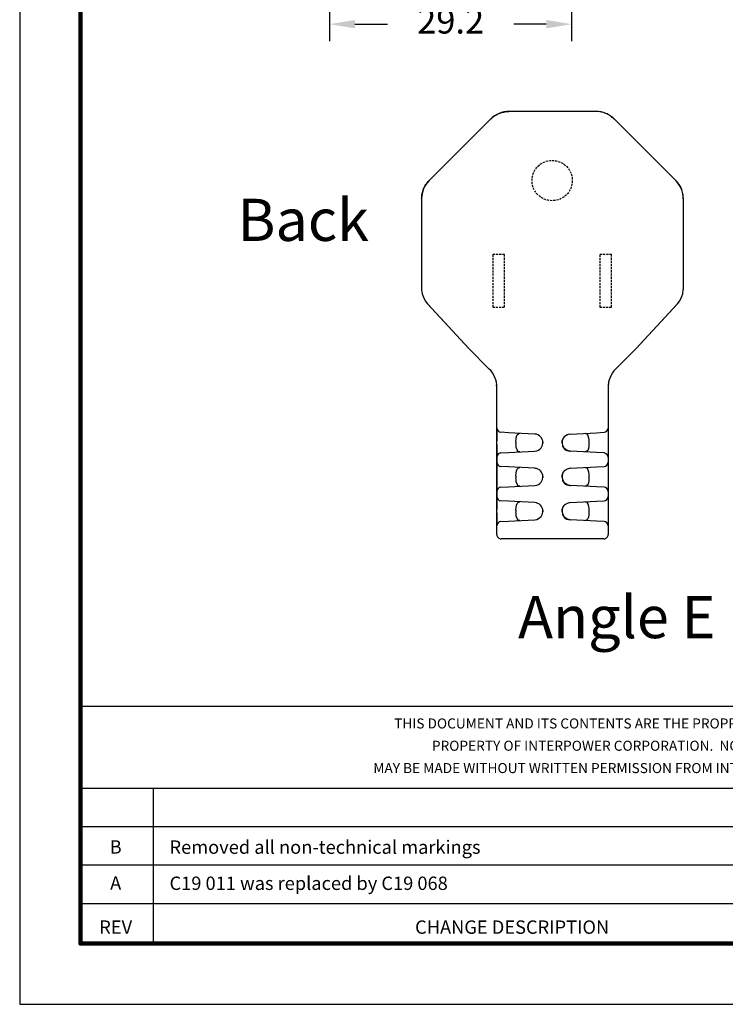
# Model space of a CAD drawing. Units: millimetres. Extents: x 364 to 643, y 89 to 304.
# Drawn here: x 364 to 448, y 89 to 205 of the extents above; entities that cross this region are included whole.
import ezdxf
from ezdxf.enums import TextEntityAlignment as Align

# ---------------------------------------------------------------- set-up
doc = ezdxf.new("R2010")
doc.units = ezdxf.units.MM
doc.linetypes.add('HIDDEN', pattern=[0.375, 0.25, -0.125])
for name, color, linetype in [('DIMS', 1, 'Continuous'), ('HIDDEN', 4, 'HIDDEN'), ('OBJECT', 7, 'Continuous'), ('PLOT BORDER', 3, 'Continuous'), ('TITLE BLOCK', 4, 'Continuous'), ('TITLE BLOCK TEXT', 6, 'Continuous')]:
    doc.layers.add(name, color=color, linetype=linetype)
doc.dimstyles.new('ISO-25', dxfattribs={"dimtxt": 2.5, "dimasz": 2.5, "dimexe": 1.25, "dimexo": 0.625, "dimtad": 0, "dimtih": 1, "dimtoh": 1, "dimdsep": 46, "dimtxsty": 'Standard', "dimcen": 2.5, "dimadec": 0, "dimazin": 0, "dimtfac": 1, "dimtmove": 0, "dimatfit": 3, "dimfxl": 1, "dimarcsym": 0})

# ---------------------------------------------------------------- blocks, each defined once
blk = doc.blocks.new('*D23')
at = {"layer": 'Defpoints', "color": 0, "transparency": 16777216}
for p in [(400.75, 235.3), (429.44, 235.54), (429.44, 204.82)]:
    blk.add_point(p, dxfattribs=at)
at = {"layer": 'DIMS', "color": 0, "lineweight": -2, "transparency": 16777216}
for p, q in [((429.44, 232.54), (429.44, 202.82)), ((400.75, 232.3), (400.75, 202.82)), ((403.75, 204.82), (407.6, 204.82)), ((426.44, 204.82), (422.6, 204.82))]:
    blk.add_line(p, q, dxfattribs=at)
at = {"layer": 'DIMS', "color": 0, "transparency": 16777216}
for points in [[(403.75, 205.32), (403.75, 204.32), (400.75, 204.82)], [(426.44, 205.32), (426.44, 204.32), (429.44, 204.82)]]:
    blk.add_solid(points, dxfattribs=at)
at = {"layer": 'DIMS', "color": 0, "transparency": 16777216, "insert": (415.1, 204.82), "char_height": 3, "attachment_point": 5}
blk.add_mtext('29.2', dxfattribs=at)

msp = doc.modelspace()

# ---------------------------------------------------------------- linework, layer by layer
at = {"layer": 'HIDDEN'}
for points in [[(420.085, 171.248), (421.485, 171.248), (421.485, 177.488), (420.085, 177.488)], [(432.785, 171.248), (434.185, 171.248), (434.185, 177.488), (432.785, 177.488)]]:
    msp.add_lwpolyline(points, close=True, dxfattribs=at)
msp.add_circle((427.135, 186.268), 2.39, dxfattribs=at)
at = {"layer": 'OBJECT', "color": 7, "linetype": 'Continuous'}
for p, q in [((432.341, 194.468), (422.004, 194.468)), ((432.341, 194.468), (422.004, 194.468)), ((419.852, 193.576), (412.542, 186.267)), ((419.852, 193.576), (412.542, 186.267)), ((441.803, 186.267), (434.493, 193.576)), ((441.803, 186.267), (434.493, 193.576)), ((411.65, 184.114), (411.65, 173.777)), ((411.65, 184.114), (411.65, 173.443)), ((442.695, 173.777), (442.695, 184.114)), ((442.695, 173.443), (442.695, 184.114)), ((411.65, 173.443), (411.659, 173.297)), ((442.686, 173.297), (442.695, 173.443)), ((412.368, 171.654), (417.241, 166.35)), ((412.435, 171.58), (417.241, 166.35)), ((437.104, 166.35), (441.977, 171.654)), ((437.104, 166.35), (441.91, 171.58)), ((419.682, 163.909), (417.241, 166.35)), ((419.682, 163.909), (417.241, 166.35)), ((417.257, 166.335), (417.241, 166.35)), ((417.243, 166.349), (417.241, 166.35)), ((434.664, 163.909), (437.104, 166.35)), ((437.104, 166.35), (434.664, 163.909)), ((437.104, 166.35), (437.088, 166.335)), ((437.103, 166.349), (437.104, 166.35)), ((420.574, 161.724), (420.541, 162.039)), ((420.574, 144.27), (420.574, 161.752)), ((420.574, 144.27), (420.574, 161.724)), ((433.828, 162.264), (433.771, 161.724)), ((433.771, 161.752), (433.771, 144.27)), ((433.771, 161.724), (433.771, 144.27)), ((420.574, 156.915), (420.574, 155.393)), ((433.771, 156.915), (433.739, 156.913)), ((433.754, 156.914), (433.763, 156.825)), ((433.771, 156.915), (433.771, 155.393)), ((421.052, 156.389), (421.056, 156.407)), ((421.963, 156.36), (421.056, 156.407)), ((422.706, 156.321), (421.963, 156.36)), ((424.283, 156.238), (422.706, 156.321)), ((425.073, 156.197), (424.283, 156.238)), ((428.908, 156.109), (428.952, 156.121)), ((429.282, 156.197), (429.04, 156.14)), ((429.272, 156.197), (430.062, 156.238)), ((430.062, 156.238), (431.639, 156.321)), ((431.639, 156.321), (432.382, 156.36)), ((432.382, 156.36), (433.289, 156.407)), ((433.293, 156.389), (433.289, 156.407)), ((433.771, 155.393), (433.771, 154.972)), ((420.574, 154.972), (420.574, 153.45)), ((422.846, 155.299), (422.846, 155.066)), ((426.024, 155.242), (426.019, 155.079)), ((431.499, 155.299), (431.499, 155.066)), ((433.771, 154.972), (433.771, 153.45)), ((420.606, 153.451), (420.574, 153.45)), ((420.574, 153.45), (420.574, 152.851)), ((420.591, 153.451), (420.582, 153.54)), ((421.056, 153.957), (421.051, 153.977)), ((421.056, 153.957), (421.963, 154.005)), ((421.963, 154.005), (422.706, 154.044)), ((422.706, 154.044), (424.283, 154.126)), ((424.283, 154.126), (425.073, 154.168)), ((430.062, 154.126), (429.272, 154.168)), ((431.639, 154.044), (430.062, 154.126)), ((432.382, 154.005), (431.639, 154.044)), ((433.289, 153.957), (432.382, 154.005)), ((433.289, 153.957), (433.294, 153.977)), ((433.771, 153.45), (433.771, 152.851)), ((420.574, 152.851), (420.574, 151.329)), ((421.052, 152.325), (421.056, 152.343)), ((421.963, 152.296), (421.056, 152.343)), ((422.706, 152.257), (421.963, 152.296)), ((424.283, 152.174), (422.706, 152.257)), ((425.073, 152.133), (424.283, 152.174)), ((428.908, 152.045), (428.952, 152.057)), ((429.282, 152.133), (429.04, 152.076)), ((429.272, 152.133), (430.062, 152.174)), ((430.062, 152.174), (431.639, 152.257)), ((431.639, 152.257), (432.382, 152.296)), ((432.382, 152.296), (433.289, 152.343)), ((433.293, 152.325), (433.289, 152.343)), ((433.739, 152.849), (433.771, 152.851)), ((433.754, 152.85), (433.763, 152.761)), ((433.771, 152.851), (433.771, 151.329)), ((420.574, 151.329), (420.574, 150.908)), ((420.574, 150.908), (420.574, 149.386)), ((422.846, 151.235), (422.846, 151.002)), ((426.024, 151.178), (426.019, 151.015)), ((431.499, 151.235), (431.499, 151.002)), ((433.771, 151.329), (433.771, 150.908)), ((433.771, 150.908), (433.771, 149.386)), ((421.056, 149.893), (421.051, 149.913)), ((421.056, 149.893), (421.963, 149.941)), ((421.963, 149.941), (422.706, 149.98)), ((422.706, 149.98), (424.283, 150.062)), ((424.283, 150.062), (425.073, 150.104)), ((430.062, 150.062), (429.272, 150.104)), ((431.639, 149.98), (430.062, 150.062)), ((432.382, 149.941), (431.639, 149.98)), ((433.289, 149.893), (432.382, 149.941)), ((433.289, 149.893), (433.294, 149.913)), ((420.606, 149.387), (420.574, 149.386)), ((420.574, 149.386), (420.574, 148.787)), ((420.574, 148.787), (420.574, 147.265)), ((420.591, 149.387), (420.582, 149.476)), ((433.739, 148.785), (433.771, 148.787)), ((433.754, 148.786), (433.763, 148.697)), ((433.771, 149.386), (433.771, 148.787)), ((433.771, 148.787), (433.771, 147.265)), ((421.052, 148.261), (421.056, 148.279)), ((421.963, 148.232), (421.056, 148.279)), ((422.706, 148.193), (421.963, 148.232)), ((424.283, 148.11), (422.706, 148.193)), ((422.846, 147.171), (422.846, 146.938)), ((425.073, 148.069), (424.283, 148.11)), ((428.908, 147.981), (428.952, 147.993)), ((429.282, 148.069), (429.04, 148.012)), ((429.272, 148.069), (430.062, 148.11)), ((430.062, 148.11), (431.639, 148.193)), ((431.499, 147.171), (431.499, 146.938)), ((431.639, 148.193), (432.382, 148.232)), ((432.382, 148.232), (433.289, 148.279)), ((433.293, 148.261), (433.289, 148.279)), ((433.771, 147.265), (433.771, 146.844)), ((420.574, 146.844), (420.574, 145.322)), ((422.706, 145.916), (424.283, 145.998)), ((424.283, 145.998), (425.073, 146.04)), ((426.024, 147.114), (426.019, 146.951)), ((430.062, 145.998), (429.272, 146.04)), ((431.639, 145.916), (430.062, 145.998)), ((433.771, 146.844), (433.771, 145.322)), ((420.606, 145.323), (420.574, 145.322)), ((420.591, 145.323), (420.582, 145.412)), ((421.056, 145.829), (421.052, 145.865)), ((421.056, 145.829), (421.963, 145.877)), ((421.963, 145.877), (422.706, 145.916)), ((432.382, 145.877), (431.639, 145.916)), ((433.289, 145.829), (432.382, 145.877)), ((433.289, 145.829), (433.293, 145.865)), ((433.263, 143.761), (421.082, 143.761))]:
    msp.add_line(p, q, dxfattribs=at)
at = {"layer": 'OBJECT', "color": 7, "linetype": 'Continuous', "flags": 128}
for points in [[(419.855, 193.568), (419.963, 193.671), (420.076, 193.768), (420.194, 193.86), (420.316, 193.946), (420.443, 194.026), (420.573, 194.099), (420.706, 194.166), (420.843, 194.227)], [(420.843, 194.227), (420.982, 194.281), (421.124, 194.328), (421.268, 194.368), (421.414, 194.4), (421.561, 194.426), (421.709, 194.444), (421.858, 194.456), (422.007, 194.459)], [(433.502, 194.227), (433.363, 194.281), (433.221, 194.328), (433.077, 194.368), (432.931, 194.4), (432.784, 194.426), (432.636, 194.444), (432.487, 194.456), (432.338, 194.459)], [(434.49, 193.568), (434.382, 193.671), (434.269, 193.768), (434.151, 193.86), (434.029, 193.946), (433.902, 194.026), (433.772, 194.099), (433.639, 194.166), (433.502, 194.227)], [(411.891, 185.275), (411.952, 185.412), (412.019, 185.545), (412.092, 185.675), (412.172, 185.802), (412.258, 185.924), (412.35, 186.042), (412.447, 186.155), (412.55, 186.263)], [(442.454, 185.275), (442.393, 185.412), (442.326, 185.545), (442.253, 185.675), (442.173, 185.802), (442.087, 185.924), (441.995, 186.042), (441.898, 186.155), (441.795, 186.263)], [(411.659, 184.111), (411.663, 184.26), (411.674, 184.409), (411.692, 184.557), (411.718, 184.704), (411.751, 184.85), (411.79, 184.994), (411.837, 185.136), (411.891, 185.275)], [(442.686, 184.111), (442.682, 184.26), (442.671, 184.409), (442.653, 184.557), (442.627, 184.704), (442.594, 184.85), (442.555, 184.994), (442.508, 185.136), (442.454, 185.275)], [(411.659, 173.297), (411.724, 172.852), (411.867, 172.423), (412.083, 172.02), (412.368, 171.654)], [(441.977, 171.654), (442.262, 172.02), (442.478, 172.423), (442.621, 172.852), (442.686, 173.297)], [(422.846, 155.299), (422.862, 155.613), (422.912, 155.892), (422.998, 156.106), (423.125, 156.241), (423.317, 156.289)], [(429.04, 156.14), (428.9, 156.107), (428.571, 155.88), (428.447, 155.723), (428.362, 155.546), (428.319, 155.362), (428.31, 155.182)], [(428.321, 155.122), (428.328, 155.376), (428.441, 155.683), (428.632, 155.922)], [(431.028, 156.289), (431.228, 156.237), (431.379, 156.043), (431.46, 155.77), (431.495, 155.464), (431.499, 155.299)], [(423.317, 154.076), (423.117, 154.128), (422.966, 154.321), (422.885, 154.595), (422.85, 154.901), (422.846, 155.066)], [(425.073, 154.168), (425.304, 154.207), (425.509, 154.292), (425.682, 154.412), (425.819, 154.556), (425.987, 154.874), (426.035, 155.182), (426.035, 155.182)], [(428.31, 155.182), (428.31, 155.182), (428.378, 154.815), (428.488, 154.642)], [(429.272, 154.168), (428.932, 154.246), (428.624, 154.448), (428.417, 154.728), (428.401, 154.779)], [(428.472, 154.631), (428.472, 154.631), (428.504, 154.561), (428.521, 154.521), (428.542, 154.48), (428.568, 154.44), (428.6, 154.403), (428.68, 154.338), (428.876, 154.249), (429.081, 154.194), (429.183, 154.176), (429.282, 154.167)], [(431.499, 155.066), (431.483, 154.752), (431.433, 154.473), (431.347, 154.259), (431.22, 154.123), (431.028, 154.076)], [(422.846, 151.235), (422.862, 151.549), (422.912, 151.828), (422.998, 152.042), (423.125, 152.177), (423.317, 152.225)], [(429.04, 152.076), (428.9, 152.043), (428.571, 151.816), (428.447, 151.659), (428.362, 151.482), (428.319, 151.298), (428.31, 151.118)], [(428.321, 151.058), (428.328, 151.312), (428.441, 151.619), (428.632, 151.858)], [(431.028, 152.225), (431.228, 152.173), (431.379, 151.979), (431.46, 151.706), (431.495, 151.4), (431.499, 151.235)], [(423.317, 150.012), (423.117, 150.064), (422.966, 150.257), (422.885, 150.531), (422.85, 150.837), (422.846, 151.002)], [(425.073, 150.104), (425.304, 150.143), (425.509, 150.228), (425.682, 150.348), (425.819, 150.492), (425.987, 150.81), (426.035, 151.118), (426.035, 151.118)], [(428.31, 151.118), (428.31, 151.118), (428.378, 150.751), (428.488, 150.578)], [(429.272, 150.104), (428.932, 150.182), (428.624, 150.384), (428.417, 150.664), (428.401, 150.715)], [(431.499, 151.002), (431.483, 150.688), (431.433, 150.409), (431.347, 150.195), (431.22, 150.059), (431.028, 150.012)], [(428.472, 150.567), (428.472, 150.567), (428.504, 150.497), (428.521, 150.457), (428.542, 150.416), (428.568, 150.376), (428.6, 150.339), (428.68, 150.274), (428.876, 150.185), (429.081, 150.13), (429.183, 150.112), (429.282, 150.103)], [(422.846, 147.171), (422.862, 147.485), (422.912, 147.764), (422.998, 147.978), (423.125, 148.113), (423.317, 148.161)], [(429.04, 148.012), (428.9, 147.979), (428.571, 147.752), (428.447, 147.595), (428.362, 147.418), (428.319, 147.234), (428.31, 147.054)], [(428.321, 146.994), (428.328, 147.248), (428.441, 147.555), (428.632, 147.794)], [(431.028, 148.161), (431.228, 148.109), (431.379, 147.915), (431.46, 147.642), (431.495, 147.336), (431.499, 147.171)], [(423.317, 145.948), (423.117, 146), (422.966, 146.193), (422.885, 146.467), (422.85, 146.773), (422.846, 146.938)], [(425.073, 146.04), (425.304, 146.079), (425.509, 146.164), (425.682, 146.284), (425.819, 146.428), (425.987, 146.746), (426.035, 147.054), (426.035, 147.054)], [(428.31, 147.054), (428.31, 147.054), (428.378, 146.687), (428.488, 146.514)], [(429.272, 146.04), (428.932, 146.118), (428.624, 146.32), (428.417, 146.6), (428.401, 146.651)], [(428.472, 146.503), (428.472, 146.503), (428.504, 146.433), (428.521, 146.393), (428.542, 146.352), (428.568, 146.312), (428.6, 146.275), (428.68, 146.21), (428.876, 146.121), (429.081, 146.066), (429.183, 146.048), (429.282, 146.039)], [(431.499, 146.938), (431.483, 146.624), (431.433, 146.345), (431.347, 146.131), (431.22, 145.995), (431.028, 145.948)]]:
    msp.add_lwpolyline(points, dxfattribs=at)
at = {"layer": 'OBJECT', "color": 7, "linetype": 'Continuous'}
for centre, radius, start, end in [((422.004, 191.424), 3.043, 89.99732, 135.00268), ((432.341, 191.424), 3.043, 44.99732, 90.00268), ((414.694, 184.114), 3.043, 134.99732, 180), ((439.651, 184.114), 3.043, 0, 45.00268), ((417.524, 161.753), 3.05, 359.98653, 44.98652), ((436.821, 161.753), 3.05, 135.01348, 180.01347), ((421.082, 156.915), 0.508, 180, 267), ((433.263, 156.915), 0.508, 273, 0), ((425.019, 155.182), 1.016, 0, 87), ((421.082, 153.45), 0.508, 93, 180), ((433.263, 153.45), 0.508, 0, 87), ((421.082, 152.851), 0.508, 180, 267), ((425.019, 151.118), 1.016, 0, 87), ((433.263, 152.851), 0.508, 273, 0), ((421.082, 149.386), 0.508, 93, 180), ((433.263, 149.386), 0.508, 0, 87), ((421.082, 148.787), 0.508, 180, 267), ((433.263, 148.787), 0.508, 273, 0), ((425.019, 147.054), 1.016, 0, 87), ((421.082, 145.322), 0.508, 93, 180), ((433.263, 145.322), 0.508, 0, 87), ((421.082, 144.269), 0.508, 179.94919, 269.98574), ((421.082, 144.269), 0.508, 179.94919, 269.98574), ((433.263, 144.269), 0.508, 270.01426, 0.05081), ((433.263, 144.269), 0.508, 270.01426, 0.05081)]:
    msp.add_arc(centre, radius, start, end, dxfattribs=at)
at = {"layer": 'PLOT BORDER'}
for p, q in [((364, 304.454), (364, 88.554)), ((364, 88.554), (643.4, 88.554))]:
    msp.add_line(p, q, dxfattribs=at)
at = {"layer": 'TITLE BLOCK'}
for p, q in [((371.199, 123.932), (636.2, 123.932)), ((371.199, 114.208), (500.1, 114.208)), ((379.878, 95.753), (379.878, 114.208)), ((371.199, 109.644), (500.1, 109.644)), ((371.199, 105.08), (636.2, 105.08)), ((371.199, 100.516), (500.1, 100.516))]:
    msp.add_line(p, q, dxfattribs=at)
at = {"layer": 'TITLE BLOCK', "lineweight": 100}
msp.add_lwpolyline([(371.199, 297.254), (636.2, 297.254), (636.2, 95.753), (371.199, 95.753)], close=True, dxfattribs=at)

# ---------------------------------------------------------------- texts
at = {"color": 1, "linetype": 'Continuous'}
for s, p in [('Back', (389.845, 179.106)), ('Angle E ', (423.092, 131.985))]:
    msp.add_text(s, height=5, dxfattribs=at).set_placement(p)
at = {"layer": 'TITLE BLOCK TEXT'}
for s, height, p in [('THIS DOCUMENT AND ITS CONTENTS ARE THE PROPRIETARY CONFIDENTIAL', 1.19063, (437.231, 121.274)), ('PROPERTY OF INTERPOWER CORPORATION.  NO USE OR COPIES', 1.19063, (437.16, 118.628)), ('MAY BE MADE WITHOUT WRITTEN PERMISSION FROM INTERPOWER CORPORATION.', 1.19063, (437.44, 115.982)), ('B', 1.587, (375.381, 106.432)), ('A', 1.587, (375.381, 102.144)), ('REV', 1.5875, (375.381, 96.916))]:
    msp.add_text(s, height=height, dxfattribs=at).set_placement(p, align=Align.CENTER)
for s, p in [('Removed all non-technical markings', (381.764, 106.405)), ('C19 011 was replaced by C19 068', (381.764, 102.117)), ('CHANGE DESCRIPTION', (410.88, 96.916))]:
    msp.add_text(s, height=1.5875, dxfattribs=at).set_placement(p)

# ---------------------------------------------------------------- dimensions: what is measured, and where the dimension line sits
at = {"layer": 'DIMS'}
dim = msp.add_linear_dim(base=(429.444, 204.817), p1=(400.753, 235.3), p2=(429.444, 235.54), text='29.2', dimstyle='ISO-25', override={"dimtxt": 3, "dimasz": 3, "dimexe": 2, "dimexo": 3, "dimgap": 3, "dimtofl": 0}, dxfattribs=at)
dim.commit()
dim.dimension.update_dxf_attribs({"geometry": '*D23', "text_midpoint": (415.099, 204.817)})

doc.saveas('drawing.dxf')
